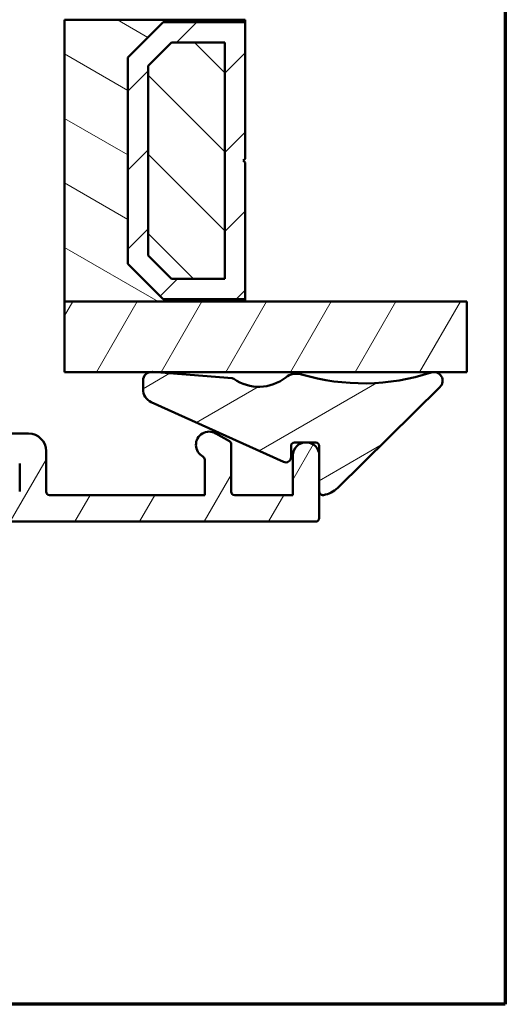
# Model space of a CAD drawing. Units: millimetres. Extents: x 13 to 821, y -287 to 287.
# Drawn here: x 172 to 200, y -287 to -231 of the extents above; entities that cross this region are included whole.
import ezdxf

# ---------------------------------------------------------------- set-up
doc = ezdxf.new("R2010")
doc.units = ezdxf.units.MM
for name, color, linetype, lineweight in [('Border (ISO)', 8, 'Continuous', 70), ('Break Line (ISO)', 7, 'Continuous', 50), ('Hatch (ISO)', 8, 'Continuous', 18), ('Visible (ISO)', 7, 'Continuous', 50)]:
    doc.layers.add(name, color=color, linetype=linetype, lineweight=lineweight)
pattern_1 = [(59.99997778074501, (0, -297), (-2.749630041384224, 1.587501066304332), [])]

# ---------------------------------------------------------------- blocks, each defined once
blk = doc.blocks.new('Borders LEIAB A4 Border')
at = {"layer": 'Border (ISO)'}
for p, q in [((200, 287), (200, 10)), ((200, 9.999999999999998), (15, 9.999999999999975))]:
    blk.add_line(p, q, dxfattribs=at)

msp = doc.modelspace()

# ---------------------------------------------------------------- hatches: boundary and pattern name
at = {"layer": 'Hatch (ISO)'}
h = msp.add_hatch(dxfattribs=at)
h.set_pattern_fill('ANSI31', color=256, scale=25.4, angle=105.00024553567, style=0)
h.set_pattern_definition([(150.00024553567, (0, -297), (-1.587488216702059, -2.749637460072167), [])])
h.paths.add_polyline_path([(174.983179469551, -231.1112244443857), (174.9831794695511, -247.1112244443857), (185.2331794695511, -247.1112244443856), (185.2331794695511, -246.9712244443856), (180.5831794695512, -246.9712244443856), (178.5831794695512, -244.9712244443856), (178.5831794695512, -233.2512244443857), (180.5831794695512, -231.2512244443857), (185.2331794695511, -231.2512244443856), (185.2331794695511, -231.1112244443856)])
h = msp.add_hatch(dxfattribs=at)
h.set_pattern_fill('ANSI31', color=256, scale=25.4, style=0)
h.set_pattern_definition([(45, (0, -297), (-2.245064030267288, 2.245064030267288), [])])
h.paths.add_polyline_path([(185.233179469551, -231.2512244443855), (180.5831794695511, -231.2512244443855), (178.5831794695511, -233.2512244443855), (178.5831794695511, -244.9712244443855), (180.5831794695511, -246.9712244443855), (185.233179469551, -246.9712244443855), (185.233179469551, -239.2112244443855), (185.1331794695511, -239.1112244443855), (185.233179469551, -239.0112244443855)])
h.paths.add_polyline_path([(181.0595250663365, -232.4012244445217), (184.0831794695656, -232.4012244445217), (184.0831794695657, -245.8212244442493), (181.0595250663365, -245.8212244442493), (179.7331794696872, -244.4948788476001), (179.7331794696872, -233.727570041171)], flags=0)
h = msp.add_hatch(dxfattribs=at)
h.set_pattern_fill('ANSI31', color=256, scale=25.4, angle=90.00021045915, style=0)
h.set_pattern_definition([(135.00021045915, (0, -297), (-2.245055783671479, -2.245072276832807), [])])
h.paths.add_polyline_path([(184.0831794695508, -245.8212244443856), (184.0831794695508, -232.4012244443856), (181.059525066249, -232.4012244443856), (179.7331794695509, -233.7275700411016), (179.7331794695509, -244.494878847761), (181.0595250663395, -245.8212244443856)])
h = msp.add_hatch(dxfattribs=at)
h.set_pattern_fill('ANSI31', color=256, scale=25.4, angle=14.999977780745, style=0)
h.set_pattern_definition(pattern_1)
h.paths.add_polyline_path([(197.8075626844859, -247.1112244443853), (197.8075626844859, -251.1112244443853), (180.0283996267588, -251.1112244443853), (179.8682669425079, -251.1112244443853), (174.9831794695511, -251.1112244443853), (174.9831794695511, -247.1112244443853), (185.233179469551, -247.1112244443853)])
h = msp.add_hatch(dxfattribs=at)
h.set_pattern_fill('ANSI31', color=256, scale=25.4, angle=-14.999977780745, style=0)
h.set_pattern_definition([(30.000022219255, (0, -297), (-1.587501066304332, 2.749630041384224), [])])
edge = h.paths.add_edge_path()
edge.add_ellipse((179.9409249185818, -251.6059170949402), major_axis=(-0.4984835051207259, 0.03891266018506152), ratio=1, start_angle=269.9999999999999, end_angle=282.8191516709014)
edge.add_ellipse((179.9409249185819, -251.6059170949401), major_axis=(-0.4946926505547468, -0.07265797607392038), ratio=1, start_angle=269.9999999999999, end_angle=351.6444242987346)
edge.add_line((179.4409249185818, -251.6059170949401), (179.4409249185818, -252.0882473865887))
edge.add_ellipse((180.2409249185816, -252.0882473865888), major_axis=(-8.0262550099606e-14, -0.7999999999998764), ratio=1, start_angle=270, end_angle=335.6589100633215)
edge.add_line((179.9111906226975, -252.8171337248594), (187.4172745576251, -256.2127431239933))
edge.add_ellipse((187.5409249185816, -255.9394107471418), major_axis=(0.2733323768515706, -0.1236503609565174), ratio=1, start_angle=270.0000000000024, end_angle=384.3410899366638)
edge.add_line((187.8409249185817, -255.9394107471418), (187.8409249185818, -255.3043944777594))
edge.add_ellipse((188.0409249185818, -255.3043944777594), major_axis=(-2.240039316701077e-14, 0.1999999999999957), ratio=1, start_angle=0, end_angle=90.0000000000012, ccw=False)
edge.add_line((188.0409249185818, -255.1043944777594), (188.6242584153874, -255.1043944777595))
edge.add_line((188.6242584153874, -255.1043944777595), (188.7620263500052, -255.1043944777595))
edge.add_line((188.7620263500052, -255.1043944777595), (189.2431794695512, -255.1043944777595))
edge.add_ellipse((189.2431794695512, -255.3043944777594), major_axis=(0.199999999999978, 1.95932674507619e-16), ratio=1, start_angle=0, end_angle=89.99999999999989, ccw=False)
edge.add_line((189.4431794695512, -255.3043944777594), (189.4431794695512, -257.8957477022518))
edge.add_ellipse((189.6431794695511, -257.8957477022518), major_axis=(-2.131463842760481e-14, -0.1999999999999602), ratio=1, start_angle=270.000000000001, end_angle=368.849883098474)
edge.add_ellipse((189.4431794695511, -256.6112244443852), major_axis=(1.482142220615331, 0.2307692307693202), ratio=1, start_angle=269.9999999999999, end_angle=305.7229119125115)
edge.add_line((190.4959018076237, -257.6797634838795), (196.2940869155753, -251.9674041242167))
edge.add_ellipse((195.9431794695513, -251.6112244443853), major_axis=(0.3561796798314638, 0.3509074460241026), ratio=1, start_angle=270, end_angle=423.6951027191212)
edge.add_ellipse((191.9413248540092, -239.4879529654767), major_axis=(-11.64847085113945, -3.845124389133629), ratio=1, start_angle=55.15093059816991, end_angle=90.00000000000011, ccw=False)
edge.add_ellipse((188.1553620122433, -252.2029729832949), major_axis=(-0.9584164045793703, 0.2853734315472058), ratio=1, start_angle=270.0000000000005, end_angle=324.8275912389408)
edge.add_ellipse((186.0120353021978, -249.4838265326374), major_axis=(-1.933790833917674, -1.524281836667856), ratio=1, start_angle=16.54556482921481, end_angle=89.99999999999989, ccw=False)
edge.add_ellipse((184.477088094314, -251.6591067710862), major_axis=(-0.1634128496443833, 0.1153093256035829), ratio=1, start_angle=270.0000000000022, end_angle=300.7444396339487)
edge.add_line((184.4926531583883, -251.4597133690379), (180.0283996267601, -251.1112244443854))
edge.add_line((180.0283996267601, -251.1112244443853), (179.9798375787669, -251.1074335898194))
h = msp.add_hatch(dxfattribs=at)
h.set_pattern_fill('ANSI31', color=256, scale=25.4, angle=14.999977780745, style=0)
h.set_pattern_definition(pattern_1)
edge = h.paths.add_edge_path()
edge.add_line((158.7431423826964, -258.1012244443838), (158.4431423826964, -257.8012244443838))
edge.add_line((158.4431423826964, -257.8012244443838), (158.1431423826963, -258.1012244443838))
edge.add_line((158.1431423826964, -258.1012244443838), (155.025985095171, -258.1012244443838))
edge.add_ellipse((155.025985095171, -257.9012244443838), major_axis=(-0.1999999999999932, -5.772176986811256e-15), ratio=1, start_angle=44.99999999999301, end_angle=90.00000000000091, ccw=False)
edge.add_line((154.8845637389337, -258.0426458006211), (154.5017210264591, -257.6598030881465))
edge.add_ellipse((154.3602996702217, -257.8012244443838), major_axis=(-0.1414213562373243, 0.1414213562373136), ratio=1, start_angle=269.9999999999996, end_angle=314.9999999999978)
edge.add_line((154.3602996702217, -257.6012244443838), (154.243142382696, -257.6012244443837))
edge.add_line((154.2431423826961, -257.6012244443837), (153.3431423826961, -257.6012244443837))
edge.add_line((153.343142382696, -257.6012244443837), (152.6431423826963, -257.6012244443838))
edge.add_ellipse((152.6431423826963, -257.4012244443838), major_axis=(-0.1999999999999946, -1.021306908531189e-14), ratio=1, start_angle=0, end_angle=89.9999999999996, ccw=False)
edge.add_line((152.4431423826964, -257.4012244443838), (152.4431423826964, -256.8012244443838))
edge.add_ellipse((152.2431423826964, -256.8012244443838), major_axis=(3.109607210189984e-15, 0.1999999999999957), ratio=1, start_angle=270.0000000000009, end_angle=360.0000000000035)
edge.add_line((152.2431423826964, -256.6012244443838), (151.4431423826964, -256.6012244443838))
edge.add_line((151.4431423826964, -256.6012244443838), (148.8027541794942, -258.2108362411817))
edge.add_ellipse((149.1931423826964, -258.8512244443838), major_axis=(-0.6403882032022132, -0.3903882032022164), ratio=1, start_angle=269.9999999999991, end_angle=352.8829093226288)
edge.add_ellipse((149.1931423826964, -258.8512244443838), major_axis=(0.3080377919724463, -0.6838221396801624), ratio=1, start_angle=269.9999999999996, end_angle=335.750112902736)
edge.add_line((149.1931423826964, -259.6012244443838), (149.7756450382188, -259.6012244443838))
edge.add_line((149.7756450382188, -259.6012244443838), (189.2431423826964, -259.6012244443835))
edge.add_ellipse((189.2431423826964, -259.4012244443836), major_axis=(0.2000000000000002, 1.400673827349745e-15), ratio=1, start_angle=269.9999999999996, end_angle=359.9999999999996)
edge.add_line((189.4431423826964, -259.4012244443836), (189.4431423826963, -255.8512244443835))
edge.add_ellipse((188.6931423826964, -255.8512244443836), major_axis=(-6.657652868102755e-15, 0.7499999999999991), ratio=1, start_angle=270.0000000000002, end_angle=354.7302258307831)
edge.add_ellipse((188.6931423826964, -255.8512244443836), major_axis=(-0.7468299666241102, 0.06888396730886776), ratio=1, start_angle=270.0000000000003, end_angle=280.5395483384333)
edge.add_ellipse((188.6931423826964, -255.8512244443836), major_axis=(-0.7468299666241246, -0.06888396730886119), ratio=1, start_angle=270.0000000000002, end_angle=354.7302258307844)
edge.add_line((187.9431423826964, -255.8512244443836), (187.9431423826964, -258.1012244443835))
edge.add_line((187.9431423826964, -258.1012244443835), (184.6431423826964, -258.1012244443835))
edge.add_ellipse((184.6431423826964, -257.9012244443836), major_axis=(-0.1999999999999999, -1.886396400623249e-15), ratio=1, start_angle=0, end_angle=89.99999999999949, ccw=False)
edge.add_line((184.4431423826964, -257.9012244443836), (184.4431423826963, -255.2166944982216))
edge.add_ellipse((184.2431423826963, -255.2166944982215), major_axis=(-1.88639640062327e-15, 0.200000000000003), ratio=1, start_angle=269.9999999999994, end_angle=329.9999999999978)
edge.add_line((184.3431423826963, -255.0434894174647), (183.5681423826963, -254.5960429588427))
edge.add_ellipse((183.1931423826964, -255.245562011681), major_axis=(-0.6495190528383327, 0.3749999999999933), ratio=1, start_angle=269.9999999999998, end_angle=451.7262863686341)
edge.add_ellipse((182.7431423826964, -256.0822220382151), major_axis=(0.1761389529545444, -0.09473684210526408), ratio=1, start_angle=28.2737136313649, end_angle=90.00000000000392, ccw=False)
edge.add_line((182.9431423826964, -256.0822220382151), (182.9431423826964, -258.1012244443836))
edge.add_line((182.9431423826964, -258.1012244443836), (174.1431423826963, -258.1012244443837))
edge.add_ellipse((174.1431423826964, -257.9012244443837), major_axis=(-0.1999999999999993, -1.331284888310668e-15), ratio=1, start_angle=0, end_angle=90.00000000000222, ccw=False)
edge.add_line((173.9431423826964, -257.9012244443837), (173.9431423826963, -255.6012244443837))
edge.add_ellipse((172.9431423826964, -255.6012244443837), major_axis=(-9.987093515428854e-15, 1.000000000000003), ratio=1, start_angle=270.0000000000005, end_angle=359.9999999999994)
edge.add_line((172.9431423826964, -254.6012244443837), (169.1931423826964, -254.6012244443837))
edge.add_ellipse((169.1931423826964, -255.3512244443837), major_axis=(-0.7499999999999996, -5.514262326643892e-16), ratio=1, start_angle=269.9999999999999, end_angle=449.9999999999999)
edge.add_line((169.1931423826964, -256.1012244443837), (170.3431423826961, -256.1012244443837))
edge.add_line((170.343142382696, -256.1012244443837), (172.2431423826963, -256.1012244443837))
edge.add_ellipse((172.2431423826964, -256.3012244443837), major_axis=(0.1999999999999996, 1.331284888310669e-15), ratio=1, start_angle=0, end_angle=90.00000000000222, ccw=False)
edge.add_line((172.4431423826964, -256.3012244443837), (172.4431423826964, -257.9012244443837))
edge.add_ellipse((172.2431423826964, -257.9012244443837), major_axis=(2.44150791293583e-15, -0.2000000000000002), ratio=1, start_angle=0, end_angle=89.99999999999932, ccw=False)
edge.add_line((172.2431423826964, -258.1012244443837), (158.7431423826964, -258.1012244443838))

# ---------------------------------------------------------------- linework, layer by layer
at = {"layer": 'Break Line (ISO)'}
msp.add_line((197.8075626844858, -247.1112244443853), (197.8075626844858, -251.1112244443853), dxfattribs=at)
at = {"layer": 'Visible (ISO)'}
for p, q in [((174.9831794695511, -231.1112244443857), (174.9831794695511, -247.1112244443857)), ((185.2331794695513, -231.1112244443856), (174.9831794695511, -231.1112244443857)), ((178.5831794695513, -233.2512244443857), (180.5831794695512, -231.2512244443857)), ((180.5831794695511, -231.2512244443855), (178.5831794695511, -233.2512244443855)), ((180.5831794695512, -231.2512244443857), (185.2331794695513, -231.2512244443856)), ((185.233179469551, -231.2512244443855), (180.5831794695511, -231.2512244443855)), ((185.2331794695513, -231.2512244443856), (185.2331794695513, -231.1112244443856)), ((185.233179469551, -239.0112244443855), (185.233179469551, -231.2512244443855)), ((179.7331794696872, -233.727570041171), (181.0595250663366, -232.4012244445217)), ((181.0595250662491, -232.4012244443856), (179.733179469551, -233.7275700411016)), ((181.0595250663365, -232.4012244445217), (184.0831794695656, -232.4012244445217)), ((184.0831794695509, -232.4012244443856), (181.0595250662491, -232.4012244443856)), ((184.0831794695656, -232.4012244445217), (184.0831794695656, -245.8212244442493)), ((184.0831794695509, -245.8212244443856), (184.0831794695509, -232.4012244443856)), ((178.5831794695512, -244.9712244443856), (178.5831794695512, -233.2512244443857)), ((178.5831794695511, -233.2512244443855), (178.5831794695511, -244.9712244443855)), ((179.7331794696872, -244.4948788476001), (179.7331794696872, -233.727570041171)), ((179.733179469551, -233.7275700411016), (179.733179469551, -244.494878847761)), ((185.1331794695511, -239.1112244443855), (185.233179469551, -239.0112244443855)), ((185.233179469551, -239.2112244443855), (185.1331794695511, -239.1112244443855)), ((185.233179469551, -246.9712244443855), (185.233179469551, -239.2112244443855)), ((181.0595250663365, -245.8212244442493), (179.7331794696872, -244.4948788476001)), ((179.733179469551, -244.494878847761), (181.0595250663396, -245.8212244443856)), ((180.5831794695512, -246.9712244443856), (178.5831794695512, -244.9712244443856)), ((178.5831794695511, -244.9712244443855), (180.5831794695511, -246.9712244443855)), ((184.0831794695656, -245.8212244442493), (181.0595250663365, -245.8212244442493)), ((181.0595250663396, -245.8212244443856), (184.0831794695509, -245.8212244443856)), ((185.2331794695512, -246.9712244443856), (180.5831794695512, -246.9712244443856)), ((180.5831794695511, -246.9712244443855), (185.233179469551, -246.9712244443855)), ((185.2331794695512, -247.1112244443856), (185.2331794695512, -246.9712244443856)), ((174.9831794695511, -247.1112244443857), (185.2331794695511, -247.1112244443856)), ((197.8075626844858, -247.1112244443853), (174.9831794695511, -247.1112244443853)), ((174.9831794695511, -247.1112244443853), (174.9831794695511, -251.1112244443853)), ((174.9831794695511, -251.1112244443853), (197.8075626844858, -251.1112244443853)), ((184.4926531583883, -251.4597133690379), (179.9798375787669, -251.1074335898194)), ((179.4409249185818, -251.6059170949401), (179.4409249185818, -252.0882473865887)), ((190.4959018076237, -257.6797634838795), (196.2940869155753, -251.9674041242168)), ((179.9111906226975, -252.8171337248594), (187.4172745576251, -256.2127431239933)), ((172.9431423826964, -254.6012244443837), (169.1931423826964, -254.6012244443837)), ((184.3431423826963, -255.0434894174647), (183.5681423826964, -254.5960429588427)), ((184.4431423826964, -257.9012244443836), (184.4431423826964, -255.2166944982215)), ((187.8409249185818, -255.9394107471418), (187.8409249185818, -255.3043944777594)), ((188.0409249185818, -255.1043944777594), (189.2431794695512, -255.1043944777594)), ((189.4431794695512, -255.3043944777594), (189.4431794695512, -257.8957477022518)), ((173.9431423826964, -257.9012244443837), (173.9431423826964, -255.6012244443837)), ((187.9431423826964, -255.8512244443836), (187.9431423826964, -258.1012244443835)), ((189.4431423826964, -259.4012244443836), (189.4431423826964, -255.8512244443836)), ((172.4431423826964, -256.3012244443837), (172.4431423826964, -257.9012244443837)), ((182.9431423826964, -256.0822220382151), (182.9431423826964, -258.1012244443836)), ((182.9431423826964, -258.1012244443836), (174.1431423826964, -258.1012244443837)), ((187.9431423826964, -258.1012244443835), (184.6431423826964, -258.1012244443836)), ((149.1931423826964, -259.6012244443838), (189.2431423826964, -259.6012244443835))]:
    msp.add_line(p, q, dxfattribs=at)
for centre, radius, start, end in [((179.9409249185818, -251.60591709494), 0.4999999999999851, 85.53642403034932, 180), ((184.477088094314, -251.6591067710862), 0.2000000000001273, 54.79198439633272, 85.53642403028235), ((186.0120353021978, -249.4838265326374), 2.462312349589211, 234.7919843963761, 308.2464195671609), ((188.1553620122434, -252.2029729832949), 0.9999999999999418, 73.41882832821985, 128.2464195671591), ((191.9413248540093, -239.4879529654767), 12.26669697749789, 253.4188283282181, 288.2678977300486), ((195.9431794695513, -251.6112244443853), 0.5000000000000028, 314.5727950109339, 108.2678977300537), ((180.2409249185817, -252.0882473865887), 0.7999999999998764, 180, 245.6589100633152), ((172.9431423826964, -255.6012244443837), 1.000000000000005, 0, 90), ((183.1931423826964, -255.245562011681), 0.7500000000000007, 60.000000000002, 241.726286368636), ((184.2431423826964, -255.2166944982215), 0.2000000000000035, 0, 59.99999999999633), ((188.0409249185818, -255.3043944777594), 0.1999999999999957, 90, 180), ((188.6931423826964, -255.8512244443836), 0.7500000000000002, 0, 180), ((189.2431794695513, -255.3043944777594), 0.199999999999978, 0, 90), ((182.7431423826964, -256.0822220382151), 0.2000000000000013, 0, 61.72628636863595), ((187.5409249185817, -255.9394107471418), 0.3000000000000101, 245.6589100633331, 0), ((174.1431423826964, -257.9012244443837), 0.1999999999999993, 180, 270), ((184.6431423826964, -257.9012244443836), 0.1999999999999999, 180, 270), ((189.6431794695511, -257.8957477022518), 0.1999999999999602, 180, 278.8498830984574), ((189.4431794695512, -256.6112244443852), 1.500000000000137, 278.8498830984311, 314.5727950109431), ((189.2431423826964, -259.4012244443836), 0.2000000000000002, 270, 0)]:
    msp.add_arc(centre, radius, start, end, dxfattribs=at)

# ---------------------------------------------------------------- block references
msp.add_blockref('Borders LEIAB A4 Border', (0, -297))

doc.saveas('drawing.dxf')
